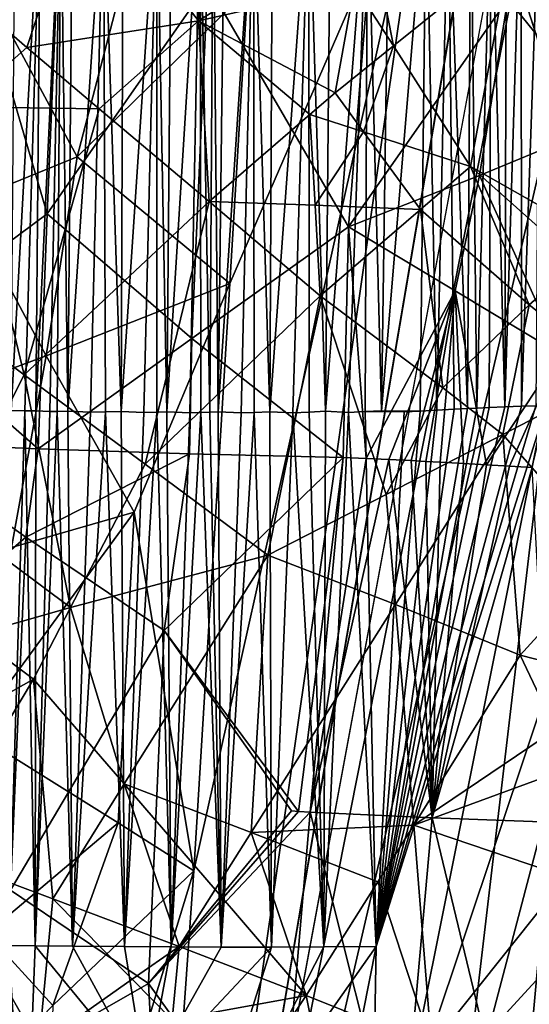
# Model space of a CAD drawing. Extents: x -276 to 276, y -9 to 692.
# Drawn here: x -224 to -218, y 10 to 23 of the extents above; entities that cross this region are included whole.
import ezdxf

# ---------------------------------------------------------------- set-up
doc = ezdxf.new("R2010")
doc.units = 0
doc.header["$MEASUREMENT"] = 0

msp = doc.modelspace()

# ---------------------------------------------------------------- linework, layer by layer
for points in [[(-217.618393, 189.616714, -24.000359), (-232.77594, -1.691035, -8.954868), (-201.281693, 385.286377, -40.410763)], [(-205.110672, 329.234131, -36.669296), (-201.281693, 385.286377, -40.410763), (-232.77594, -1.691035, -8.954868)], [(-218.778763, 155.129318, -23.00144), (-205.110672, 329.234131, -36.669296), (-232.77594, -1.691035, -8.954868)], [(-213.275085, 54.490757, -514.06842), (-223.21608, -4, -527.154724), (-180.287628, 228.060287, -475.637329)], [(-225.160599, 104.738327, -16.219126), (-232.77594, -1.691035, -8.954868), (-217.618393, 189.616714, -24.000359)], [(-228.257431, 36.768627, -13.498306), (-218.778763, 155.129318, -23.00144), (-232.77594, -1.691035, -8.954868)], [(-204.29184, 91.668747, -505.977295), (-196.66452, 139.530945, -495.290802), (-223.21608, -4, -527.154724)], [(-208.005264, 61.66061, -482.101013), (-194.731049, 127.267159, -464.046478), (-219.887421, -4, -500.248352)], [(-207.424088, 56.633549, -483.615326), (-219.887421, -4, -500.248352), (-196.643417, 117.288261, -466.798523)], [(-204.29184, 91.668747, -505.977295), (-223.21608, -4, -527.154724), (-212.147354, 43.826717, -516.564941)], [(-217.317459, 17.86248, -494.186401), (-208.005264, 61.66061, -482.101013), (-219.887421, -4, -500.248352)], [(-209.909042, 36.382774, -489.460876), (-219.887421, -4, -500.248352), (-207.424088, 56.633549, -483.615326)], [(-218.950607, 25.703493, -520.400085), (-223.21608, -4, -527.154724), (-213.275085, 54.490757, -514.06842)], [(-219.321381, 7.984457, -524.534485), (-212.147354, 43.826717, -516.564941), (-223.21608, -4, -527.154724)], [(-219.321381, 7.984457, -524.534485), (-215.330368, 19.916954, -521.719421), (-212.147354, 43.826717, -516.564941)], [(-215.983292, 5.921301, -497.821686), (-219.887421, -4, -500.248352), (-209.909042, 36.382774, -489.460876)], [(-226.152679, 18.956566, -14.304108), (-224.11377, 20.470848, -15.101036), (-226.0289, 27.022205, -14.727382)], [(-223.905823, 25.295322, -15.457295), (-226.0289, 27.022205, -14.727382), (-224.11377, 20.470848, -15.101036)], [(-221.78447, 26.208822, 11.021502), (-222.052231, 23.095198, 11.187172), (-223.606384, 25.087351, 10.770056)], [(-221.78447, 26.208822, 11.021502), (-219.752274, 24.547245, 11.182636), (-222.052231, 23.095198, 11.187172)], [(-222.115005, 11.528304, -523.43573), (-223.21608, -4, -527.154724), (-218.950607, 25.703493, -520.400085)], [(-221.625656, 19.519754, -521.410034), (-222.115005, 11.528304, -523.43573), (-218.950607, 25.703493, -520.400085)], [(-221.625656, 19.519754, -521.410034), (-218.950607, 25.703493, -520.400085), (-221.387482, 23.512543, -520.369568)], [(-223.905823, 25.295322, -15.457295), (-224.11377, 20.470848, -15.101036), (-221.927765, 23.594873, -15.741069)], [(-223.606384, 25.087351, 10.770056), (-224.386307, 22.73283, 10.74076), (-224.86882, 23.146692, 10.554231)], [(-224.601776, 17.793791, -496.474091), (-224.545303, 25.0741, -495.319519), (-224.204163, 25.067789, -495.064697)], [(-224.414505, 17.787611, -496.358582), (-224.601776, 17.793791, -496.474091), (-224.204163, 25.067789, -495.064697)], [(-224.26442, 17.787672, -496.267914), (-224.414505, 17.787611, -496.358582), (-224.204163, 25.067789, -495.064697)], [(-223.606384, 25.087351, 10.770056), (-222.052231, 23.095198, 11.187172), (-224.386307, 22.73283, 10.74076)], [(-224.26442, 17.787672, -496.267914), (-224.204163, 25.067789, -495.064697), (-223.923508, 25.062344, -494.86615)], [(-224.076019, 17.78097, -496.158661), (-224.26442, 17.787672, -496.267914), (-223.923508, 25.062344, -494.86615)], [(-223.976349, 17.781588, -496.101593), (-224.076019, 17.78097, -496.158661), (-223.923508, 25.062344, -494.86615)], [(-223.829681, 17.783056, -496.019379), (-223.976349, 17.781588, -496.101593), (-223.923508, 25.062344, -494.86615)], [(-223.829681, 17.783056, -496.019379), (-223.923508, 25.062344, -494.86615), (-223.765457, 25.062834, -494.757965)], [(-223.829681, 17.783056, -496.019379), (-223.765457, 25.062834, -494.757965), (-223.343246, 25.055351, -494.484344)], [(-223.520996, 17.771219, -495.856049), (-223.829681, 17.783056, -496.019379), (-223.343246, 25.055351, -494.484344)], [(-223.320099, 17.774416, -495.752716), (-223.520996, 17.771219, -495.856049), (-223.343246, 25.055351, -494.484344)], [(-223.106262, 17.778788, -495.646698), (-223.343246, 25.055351, -494.484344), (-223.075317, 25.058537, -494.319519)], [(-223.106262, 17.778788, -495.646698), (-223.320099, 17.774416, -495.752716), (-223.343246, 25.055351, -494.484344)], [(-223.106262, 17.778788, -495.646698), (-223.075317, 25.058537, -494.319519), (-222.620148, 25.052679, -494.058441)], [(-222.794296, 17.766151, -495.503204), (-223.106262, 17.778788, -495.646698), (-222.620148, 25.052679, -494.058441)], [(-222.618408, 17.77075, -495.423889), (-222.794296, 17.766151, -495.503204), (-222.620148, 25.052679, -494.058441)], [(-222.483231, 17.774683, -495.364685), (-222.620148, 25.052679, -494.058441), (-222.417801, 25.05674, -493.947784)], [(-222.483231, 17.774683, -495.364685), (-222.618408, 17.77075, -495.423889), (-222.620148, 25.052679, -494.058441)], [(-222.483231, 17.774683, -495.364685), (-222.417801, 25.05674, -493.947784), (-222.02829, 25.050241, -493.748413)], [(-221.899475, 17.770409, -495.131378), (-222.02829, 25.050241, -493.748413), (-221.851395, 25.054802, -493.661102)], [(-221.927765, 23.594873, -15.741069), (-220.012283, 20.290848, -15.536365), (-219.6259, 25.104767, -15.960926)], [(-221.784653, 17.774628, -495.08783), (-221.899475, 17.770409, -495.131378), (-221.851395, 25.054802, -493.661102)], [(-221.784653, 17.774628, -495.08783), (-221.851395, 25.054802, -493.661102), (-221.696899, 25.059044, -493.587067)], [(-221.784653, 17.774628, -495.08783), (-221.696899, 25.059044, -493.587067), (-221.302063, 25.053173, -493.410706)], [(-221.4711, 17.760447, -494.979858), (-221.784653, 17.774628, -495.08783), (-221.302063, 25.053173, -493.410706)], [(-221.297012, 17.767509, -494.920166), (-221.4711, 17.760447, -494.979858), (-221.302063, 25.053173, -493.410706)], [(-221.08017, 17.776625, -494.849152), (-221.302063, 25.053173, -493.410706), (-221.045258, 25.061293, -493.300842)], [(-221.08017, 17.776625, -494.849152), (-221.297012, 17.767509, -494.920166), (-221.302063, 25.053173, -493.410706)], [(-221.08017, 17.776625, -494.849152), (-221.045258, 25.061293, -493.300842), (-220.550278, 25.05901, -493.108276)], [(-220.766998, 17.76194, -494.759277), (-221.08017, 17.776625, -494.849152), (-220.550278, 25.05901, -493.108276)], [(-220.545883, 17.77212, -494.695831), (-220.766998, 17.76194, -494.759277), (-220.550278, 25.05901, -493.108276)], [(-220.324142, 17.78252, -494.635864), (-220.550278, 25.05901, -493.108276), (-220.257614, 25.069473, -493.001312)], [(-220.324142, 17.78252, -494.635864), (-220.545883, 17.77212, -494.695831), (-220.550278, 25.05901, -493.108276)], [(-220.324142, 17.78252, -494.635864), (-220.257614, 25.069473, -493.001312), (-219.753464, 25.068218, -492.837158)], [(-220.012131, 17.767555, -494.564606), (-220.324142, 17.78252, -494.635864), (-219.753464, 25.068218, -492.837158)], [(-219.6259, 25.104767, -15.960926), (-220.012283, 20.290848, -15.536365), (-217.8452, 23.395458, -15.594592)], [(-219.785278, 17.778975, -494.512115), (-220.012131, 17.767555, -494.564606), (-219.753464, 25.068218, -492.837158)], [(-219.564117, 17.790058, -494.464539), (-219.785278, 17.778975, -494.512115), (-219.753464, 25.068218, -492.837158)], [(-219.564117, 17.790058, -494.464539), (-219.753464, 25.068218, -492.837158), (-219.455719, 25.079729, -492.746765)], [(-219.564117, 17.790058, -494.464539), (-219.455719, 25.079729, -492.746765), (-218.955582, 25.078644, -492.614563)], [(-219.034851, 17.786428, -494.372253), (-219.564117, 17.790058, -494.464539), (-218.955582, 25.078644, -492.614563)], [(-218.806961, 17.798168, -494.335419), (-219.034851, 17.786428, -494.372253), (-218.955582, 25.078644, -492.614563)], [(-218.806961, 17.798168, -494.335419), (-218.955582, 25.078644, -492.614563), (-218.656723, 25.09049, -492.541473)], [(-218.572495, 17.809954, -494.301331), (-218.806961, 17.798168, -494.335419), (-218.656723, 25.09049, -492.541473)], [(-218.393311, 17.818735, -494.277954), (-218.656723, 25.09049, -492.541473), (-218.347122, 25.102509, -492.472565)], [(-218.393311, 17.818735, -494.277954), (-218.572495, 17.809954, -494.301331), (-218.656723, 25.09049, -492.541473)], [(-218.26416, 17.824806, -494.262512), (-218.393311, 17.818735, -494.277954), (-218.347122, 25.102509, -492.472565)], [(-218.26416, 17.824806, -494.262512), (-218.347122, 25.102509, -492.472565), (-218.06955, 25.113108, -492.416595)], [(-218.097839, 17.832275, -494.244446), (-218.26416, 17.824806, -494.262512), (-218.06955, 25.113108, -492.416595)], [(-217.885117, 17.841393, -494.224213), (-218.097839, 17.832275, -494.244446), (-218.06955, 25.113108, -492.416595)], [(-217.885117, 17.841393, -494.224213), (-218.06955, 25.113108, -492.416595), (-217.86232, 25.120766, -492.378357)], [(-217.885117, 17.841393, -494.224213), (-217.86232, 25.120766, -492.378357), (-217.663513, 25.127661, -492.344604)], [(-217.65596, 17.850489, -494.206116), (-217.885117, 17.841393, -494.224213), (-217.663513, 25.127661, -492.344604)], [(-217.65596, 17.850489, -494.206116), (-217.663513, 25.127661, -492.344604), (-217.408157, 25.136074, -492.305359)], [(-217.46373, 17.857607, -494.193878), (-217.65596, 17.850489, -494.206116), (-217.408157, 25.136074, -492.305359)], [(-222.170303, 17.761124, -495.238312), (-222.483231, 17.774683, -495.364685), (-222.02829, 25.050241, -493.748413)], [(-222.020691, 17.766138, -495.178497), (-222.170303, 17.761124, -495.238312), (-222.02829, 25.050241, -493.748413)], [(-221.899475, 17.770409, -495.131378), (-222.020691, 17.766138, -495.178497), (-222.02829, 25.050241, -493.748413)], [(-215.604385, 24.85751, -15.156579), (-217.8452, 23.395458, -15.594592), (-215.544876, 22.451096, -14.836043)], [(-219.752274, 24.547245, 11.182636), (-219.929428, 23.57378, 11.237259), (-222.052231, 23.095198, 11.187172)], [(-219.752274, 24.547245, 11.182636), (-219.399185, 22.755192, 11.241834), (-219.929428, 23.57378, 11.237259)], [(-219.752274, 24.547245, 11.182636), (-217.816422, 24.031115, 10.97025), (-219.399185, 22.755192, 11.241834)], [(-216.559433, 20.099342, 10.747539), (-217.816422, 24.031115, 10.97025), (-215.761551, 24.472115, 10.390793)], [(-219.399185, 22.755192, 11.241834), (-217.816422, 24.031115, 10.97025), (-218.350571, 21.113485, 11.17005)], [(-216.559433, 20.099342, 10.747539), (-218.350571, 21.113485, 11.17005), (-217.816422, 24.031115, 10.97025)], [(-224.11377, 20.470848, -15.101036), (-222.142319, 18.773769, -15.345549), (-221.927765, 23.594873, -15.741069)], [(-221.927765, 23.594873, -15.741069), (-222.142319, 18.773769, -15.345549), (-220.012283, 20.290848, -15.536365)], [(-221.625656, 19.519754, -521.410034), (-221.387482, 23.512543, -520.369568), (-223.70282, 21.245083, -520.065369)], [(-223.139679, 23.402985, -519.67688), (-223.70282, 21.245083, -520.065369), (-221.387482, 23.512543, -520.369568)], [(-219.929428, 23.57378, 11.237259), (-220.194794, 22.113476, 11.318204), (-222.052231, 23.095198, 11.187172)], [(-219.929428, 23.57378, 11.237259), (-219.399185, 22.755192, 11.241834), (-220.194794, 22.113476, 11.318204)], [(-223.139679, 23.402985, -519.67688), (-224.779099, 23.232121, -518.77002), (-223.70282, 21.245083, -520.065369)], [(-218.230545, 20.991884, -15.411639), (-217.8452, 23.395458, -15.594592), (-220.012283, 20.290848, -15.536365)], [(-218.230545, 20.991884, -15.411639), (-216.482727, 21.711212, -15.071298), (-217.8452, 23.395458, -15.594592)], [(-215.544876, 22.451096, -14.836043), (-217.8452, 23.395458, -15.594592), (-216.482727, 21.711212, -15.071298)], [(-225.242249, 20.619776, -519.346802), (-223.70282, 21.245083, -520.065369), (-224.779099, 23.232121, -518.77002)], [(-224.86882, 23.146692, 10.554231), (-224.386307, 22.73283, 10.74076), (-225.305084, 21.926033, 10.503453)], [(-224.386307, 22.73283, 10.74076), (-222.052231, 23.095198, 11.187172), (-223.405228, 21.899147, 11.05031)], [(-221.906464, 20.634766, 11.3533), (-223.405228, 21.899147, 11.05031), (-222.052231, 23.095198, 11.187172)], [(-220.537857, 21.818821, 11.339775), (-221.906464, 20.634766, 11.3533), (-222.052231, 23.095198, 11.187172)], [(-220.537857, 21.818821, 11.339775), (-222.052231, 23.095198, 11.187172), (-220.194794, 22.113476, 11.318204)], [(-225.305084, 21.926033, 10.503453), (-224.386307, 22.73283, 10.74076), (-223.405228, 21.899147, 11.05031)], [(-220.194794, 22.113476, 11.318204), (-219.399185, 22.755192, 11.241834), (-219.804947, 21.586266, 11.324941)], [(-219.399185, 22.755192, 11.241834), (-218.350571, 21.113485, 11.17005), (-219.804947, 21.586266, 11.324941)], [(-220.537857, 21.818821, 11.339775), (-220.194794, 22.113476, 11.318204), (-219.804947, 21.586266, 11.324941)], [(-225.305084, 21.926033, 10.503453), (-224.425949, 18.279106, 11.077653), (-226.017624, 19.474697, 10.440854)], [(-225.305084, 21.926033, 10.503453), (-223.405228, 21.899147, 11.05031), (-224.425949, 18.279106, 11.077653)], [(-224.425949, 18.279106, 11.077653), (-223.405228, 21.899147, 11.05031), (-221.906464, 20.634766, 11.3533)], [(-220.537857, 21.818821, 11.339775), (-220.46666, 20.587267, 11.401428), (-221.906464, 20.634766, 11.3533)], [(-220.537857, 21.818821, 11.339775), (-219.804947, 21.586266, 11.324941), (-220.46666, 20.587267, 11.401428)], [(-218.230545, 20.991884, -15.411639), (-217.135956, 18.565523, -14.898018), (-216.482727, 21.711212, -15.071298)], [(-219.804947, 21.586266, 11.324941), (-219.030136, 20.529335, 11.295896), (-220.46666, 20.587267, 11.401428)], [(-219.804947, 21.586266, 11.324941), (-218.350571, 21.113485, 11.17005), (-219.030136, 20.529335, 11.295896)], [(-224.12558, 18.538567, -520.696777), (-223.70282, 21.245083, -520.065369), (-225.242249, 20.619776, -519.346802)], [(-224.12558, 18.538567, -520.696777), (-221.625656, 19.519754, -521.410034), (-223.70282, 21.245083, -520.065369)], [(-219.030136, 20.529335, 11.295896), (-218.350571, 21.113485, 11.17005), (-217.552643, 19.229141, 11.057907)], [(-216.888687, 19.809595, 10.858049), (-218.350571, 21.113485, 11.17005), (-216.559433, 20.099342, 10.747539)], [(-216.888687, 19.809595, 10.858049), (-217.552643, 19.229141, 11.057907), (-218.350571, 21.113485, 11.17005)], [(-218.230545, 20.991884, -15.411639), (-220.012283, 20.290848, -15.536365), (-218.558655, 19.420683, -15.30354)], [(-218.230545, 20.991884, -15.411639), (-218.558655, 19.420683, -15.30354), (-217.135956, 18.565523, -14.898018)], [(-224.425949, 18.279106, 11.077653), (-221.906464, 20.634766, 11.3533), (-222.778671, 17.062101, 11.483566)], [(-221.906464, 20.634766, 11.3533), (-220.396103, 19.355595, 11.460492), (-222.778671, 17.062101, 11.483566)], [(-220.46666, 20.587267, 11.401428), (-220.396103, 19.355595, 11.460492), (-221.906464, 20.634766, 11.3533)], [(-225.681931, 17.959555, -519.956055), (-224.12558, 18.538567, -520.696777), (-225.242249, 20.619776, -519.346802)], [(-220.46666, 20.587267, 11.401428), (-219.030136, 20.529335, 11.295896), (-220.396103, 19.355595, 11.460492)], [(-219.030136, 20.529335, 11.295896), (-218.728455, 18.100058, 11.342979), (-220.396103, 19.355595, 11.460492)], [(-219.030136, 20.529335, 11.295896), (-217.552643, 19.229141, 11.057907), (-218.728455, 18.100058, 11.342979)], [(-226.152679, 18.956566, -14.304108), (-224.234421, 17.273216, -14.866964), (-224.11377, 20.470848, -15.101036)], [(-224.11377, 20.470848, -15.101036), (-224.234421, 17.273216, -14.866964), (-222.142319, 18.773769, -15.345549)], [(-222.142319, 18.773769, -15.345549), (-220.085693, 17.154306, -15.24978), (-220.012283, 20.290848, -15.536365)], [(-220.012283, 20.290848, -15.536365), (-220.085693, 17.154306, -15.24978), (-219.772141, 17.140335, -15.225555)], [(-218.558655, 19.420683, -15.30354), (-220.012283, 20.290848, -15.536365), (-219.772141, 17.140335, -15.225555)], [(-219.321381, 7.984457, -524.534485), (-218.113693, 9.319436, -524.169861), (-215.330368, 19.916954, -521.719421)], [(-218.113693, 9.319436, -524.169861), (-215.701385, 11.953276, -523.250916), (-215.330368, 19.916954, -521.719421)], [(-216.888687, 19.809595, 10.858049), (-216.356812, 18.274607, 10.711127), (-217.552643, 19.229141, 11.057907)], [(-224.425949, 18.279106, 11.077653), (-225.412491, 16.319244, 10.939487), (-226.017624, 19.474697, 10.440854)], [(-224.12558, 18.538567, -520.696777), (-222.927567, 16.408783, -521.857849), (-221.625656, 19.519754, -521.410034)], [(-222.927567, 16.408783, -521.857849), (-222.115005, 11.528304, -523.43573), (-221.625656, 19.519754, -521.410034)], [(-222.778671, 17.062101, 11.483566), (-220.396103, 19.355595, 11.460492), (-221.107056, 15.826279, 11.653365)], [(-219.499634, 16.652126, 11.511096), (-221.107056, 15.826279, 11.653365), (-220.396103, 19.355595, 11.460492)], [(-219.499634, 16.652126, 11.511096), (-220.396103, 19.355595, 11.460492), (-218.728455, 18.100058, 11.342979)], [(-218.558655, 19.420683, -15.30354), (-219.772141, 17.140335, -15.225555), (-219.462753, 17.125923, -15.194292)], [(-218.558655, 19.420683, -15.30354), (-219.462753, 17.125923, -15.194292), (-219.157669, 17.111067, -15.156244)], [(-218.558655, 19.420683, -15.30354), (-219.157669, 17.111067, -15.156244), (-218.960419, 17.101107, -15.127796)], [(-218.558655, 19.420683, -15.30354), (-218.960419, 17.101107, -15.127796), (-218.764023, 17.090904, -15.096445)], [(-218.558655, 19.420683, -15.30354), (-218.764023, 17.090904, -15.096445), (-218.446747, 17.07382, -15.039354)], [(-218.558655, 19.420683, -15.30354), (-218.132034, 17.056116, -14.974764), (-217.135956, 18.565523, -14.898018)], [(-218.558655, 19.420683, -15.30354), (-218.446747, 17.07382, -15.039354), (-218.132034, 17.056116, -14.974764)], [(-218.728455, 18.100058, 11.342979), (-217.552643, 19.229141, 11.057907), (-217.909698, 17.467554, 11.196093)], [(-216.356812, 18.274607, 10.711127), (-217.909698, 17.467554, 11.196093), (-217.552643, 19.229141, 11.057907)], [(-226.152679, 18.956566, -14.304108), (-226.213364, 17.356821, -14.200852), (-224.234421, 17.273216, -14.866964)], [(-222.142319, 18.773769, -15.345549), (-224.234421, 17.273216, -14.866964), (-222.1754, 17.203955, -15.219403)], [(-222.142319, 18.773769, -15.345549), (-222.1754, 17.203955, -15.219403), (-220.085693, 17.154306, -15.24978)], [(-225.681931, 17.959555, -519.956055), (-224.599136, 15.929872, -521.271301), (-224.12558, 18.538567, -520.696777)], [(-224.599136, 15.929872, -521.271301), (-222.927567, 16.408783, -521.857849), (-224.12558, 18.538567, -520.696777)], [(-217.135956, 18.565523, -14.898018), (-218.132034, 17.056116, -14.974764), (-217.820053, 17.037804, -14.902784)], [(-217.135956, 18.565523, -14.898018), (-217.820053, 17.037804, -14.902784), (-217.510956, 17.01889, -14.823528)], [(-224.425949, 18.279106, 11.077653), (-223.79335, 15.112496, 11.453932), (-225.412491, 16.319244, 10.939487)], [(-224.425949, 18.279106, 11.077653), (-222.778671, 17.062101, 11.483566), (-223.79335, 15.112496, 11.453932)], [(-216.356812, 18.274607, 10.711127), (-216.451904, 15.807466, 10.786051), (-217.909698, 17.467554, 11.196093)], [(-219.499634, 16.652126, 11.511096), (-218.728455, 18.100058, 11.342979), (-217.909698, 17.467554, 11.196093)], [(-219.636002, 10.501552, -496.284088), (-217.317459, 17.86248, -494.186401), (-219.887421, -4, -500.248352)], [(-219.636002, 10.501552, -496.284088), (-217.46373, 17.857607, -494.193878), (-217.317459, 17.86248, -494.186401)], [(-219.636002, 10.501552, -496.284088), (-217.65596, 17.850489, -494.206116), (-217.46373, 17.857607, -494.193878)], [(-219.636002, 10.501552, -496.284088), (-217.885117, 17.841393, -494.224213), (-217.65596, 17.850489, -494.206116)], [(-219.636002, 10.501552, -496.284088), (-218.097839, 17.832275, -494.244446), (-217.885117, 17.841393, -494.224213)], [(-219.636002, 10.501552, -496.284088), (-218.26416, 17.824806, -494.262512), (-218.097839, 17.832275, -494.244446)], [(-219.636002, 10.501552, -496.284088), (-218.393311, 17.818735, -494.277954), (-218.26416, 17.824806, -494.262512)], [(-219.636002, 10.501552, -496.284088), (-218.572495, 17.809954, -494.301331), (-218.393311, 17.818735, -494.277954)], [(-224.634888, 10.515941, -497.766052), (-224.601776, 17.793791, -496.474091), (-224.414505, 17.787611, -496.358582)], [(-224.273483, 10.510188, -497.589142), (-224.634888, 10.515941, -497.766052), (-224.414505, 17.787611, -496.358582)], [(-224.273483, 10.510188, -497.589142), (-224.414505, 17.787611, -496.358582), (-224.26442, 17.787672, -496.267914)], [(-224.273483, 10.510188, -497.589142), (-224.26442, 17.787672, -496.267914), (-224.076019, 17.78097, -496.158661)], [(-224.273483, 10.510188, -497.589142), (-224.076019, 17.78097, -496.158661), (-223.976349, 17.781588, -496.101593)], [(-223.764816, 10.503521, -497.360504), (-224.273483, 10.510188, -497.589142), (-223.976349, 17.781588, -496.101593)], [(-223.764816, 10.503521, -497.360504), (-223.976349, 17.781588, -496.101593), (-223.829681, 17.783056, -496.019379)], [(-223.764816, 10.503521, -497.360504), (-223.829681, 17.783056, -496.019379), (-223.520996, 17.771219, -495.856049)], [(-223.764816, 10.503521, -497.360504), (-223.520996, 17.771219, -495.856049), (-223.320099, 17.774416, -495.752716)], [(-223.059296, 10.499105, -497.080505), (-223.764816, 10.503521, -497.360504), (-223.320099, 17.774416, -495.752716)], [(-223.059296, 10.499105, -497.080505), (-223.320099, 17.774416, -495.752716), (-223.106262, 17.778788, -495.646698)], [(-223.059296, 10.499105, -497.080505), (-223.106262, 17.778788, -495.646698), (-222.794296, 17.766151, -495.503204)], [(-223.059296, 10.499105, -497.080505), (-222.794296, 17.766151, -495.503204), (-222.618408, 17.77075, -495.423889)], [(-222.424988, 10.494221, -496.865082), (-223.059296, 10.499105, -497.080505), (-222.618408, 17.77075, -495.423889)], [(-222.424988, 10.494221, -496.865082), (-222.618408, 17.77075, -495.423889), (-222.483231, 17.774683, -495.364685)], [(-222.424988, 10.494221, -496.865082), (-222.483231, 17.774683, -495.364685), (-222.170303, 17.761124, -495.238312)], [(-222.424988, 10.494221, -496.865082), (-222.170303, 17.761124, -495.238312), (-222.020691, 17.766138, -495.178497)], [(-221.742325, 10.492872, -496.669006), (-222.424988, 10.494221, -496.865082), (-222.020691, 17.766138, -495.178497)], [(-221.742325, 10.492872, -496.669006), (-222.020691, 17.766138, -495.178497), (-221.899475, 17.770409, -495.131378)], [(-221.742325, 10.492872, -496.669006), (-221.899475, 17.770409, -495.131378), (-221.784653, 17.774628, -495.08783)], [(-221.742325, 10.492872, -496.669006), (-221.784653, 17.774628, -495.08783), (-221.4711, 17.760447, -494.979858)], [(-221.742325, 10.492872, -496.669006), (-221.4711, 17.760447, -494.979858), (-221.297012, 17.767509, -494.920166)], [(-221.059494, 10.49314, -496.508759), (-221.742325, 10.492872, -496.669006), (-221.297012, 17.767509, -494.920166)], [(-221.059494, 10.49314, -496.508759), (-221.297012, 17.767509, -494.920166), (-221.08017, 17.776625, -494.849152)], [(-221.059494, 10.49314, -496.508759), (-221.08017, 17.776625, -494.849152), (-220.766998, 17.76194, -494.759277)], [(-220.346542, 10.496683, -496.37793), (-221.059494, 10.49314, -496.508759), (-220.766998, 17.76194, -494.759277)], [(-220.346542, 10.496683, -496.37793), (-220.766998, 17.76194, -494.759277), (-220.545883, 17.77212, -494.695831)], [(-220.346542, 10.496683, -496.37793), (-220.545883, 17.77212, -494.695831), (-220.324142, 17.78252, -494.635864)], [(-220.346542, 10.496683, -496.37793), (-220.324142, 17.78252, -494.635864), (-220.012131, 17.767555, -494.564606)], [(-219.636002, 10.501552, -496.284088), (-220.346542, 10.496683, -496.37793), (-220.012131, 17.767555, -494.564606)], [(-219.636002, 10.501552, -496.284088), (-220.012131, 17.767555, -494.564606), (-219.785278, 17.778975, -494.512115)], [(-219.254364, 17.774889, -494.411255), (-219.785278, 17.778975, -494.512115), (-219.564117, 17.790058, -494.464539)], [(-219.636002, 10.501552, -496.284088), (-219.785278, 17.778975, -494.512115), (-219.254364, 17.774889, -494.411255)], [(-219.636002, 10.501552, -496.284088), (-218.806961, 17.798168, -494.335419), (-218.572495, 17.809954, -494.301331)], [(-219.636002, 10.501552, -496.284088), (-219.034851, 17.786428, -494.372253), (-218.806961, 17.798168, -494.335419)], [(-219.636002, 10.501552, -496.284088), (-219.254364, 17.774889, -494.411255), (-219.034851, 17.786428, -494.372253)], [(-219.034851, 17.786428, -494.372253), (-219.254364, 17.774889, -494.411255), (-219.564117, 17.790058, -494.464539)], [(-219.499634, 16.652126, 11.511096), (-217.909698, 17.467554, 11.196093), (-219.372482, 15.152349, 11.553694)], [(-219.372482, 15.152349, 11.553694), (-217.909698, 17.467554, 11.196093), (-217.674713, 14.465254, 11.215854)], [(-216.451904, 15.807466, 10.786051), (-217.674713, 14.465254, 11.215854), (-217.909698, 17.467554, 11.196093)], [(-226.397293, 14.351391, -13.97607), (-224.402206, 16.071497, -14.747238), (-226.213364, 17.356821, -14.200852)], [(-224.402206, 16.071497, -14.747238), (-224.234421, 17.273216, -14.866964), (-226.213364, 17.356821, -14.200852)], [(-224.402206, 16.071497, -14.747238), (-222.1754, 17.203955, -15.219403), (-224.234421, 17.273216, -14.866964)], [(-224.402206, 16.071497, -14.747238), (-222.520477, 14.800217, -14.997125), (-222.1754, 17.203955, -15.219403)], [(-222.520477, 14.800217, -14.997125), (-220.085693, 17.154306, -15.24978), (-222.1754, 17.203955, -15.219403)], [(-222.520477, 14.800217, -14.997125), (-220.69043, 12.339672, -14.836293), (-220.085693, 17.154306, -15.24978)], [(-220.53067, 12.329723, -14.826324), (-220.085693, 17.154306, -15.24978), (-220.69043, 12.339672, -14.836293)], [(-220.53067, 12.329723, -14.826324), (-219.772141, 17.140335, -15.225555), (-220.085693, 17.154306, -15.24978)], [(-223.79335, 15.112496, 11.453932), (-222.778671, 17.062101, 11.483566), (-221.107056, 15.826279, 11.653365)], [(-220.53067, 12.329723, -14.826324), (-219.462753, 17.125923, -15.194292), (-219.772141, 17.140335, -15.225555)], [(-218.874557, 12.252628, -14.610027), (-219.462753, 17.125923, -15.194292), (-220.53067, 12.329723, -14.826324)], [(-218.874557, 12.252628, -14.610027), (-219.157669, 17.111067, -15.156244), (-219.462753, 17.125923, -15.194292)], [(-218.874557, 12.252628, -14.610027), (-218.960419, 17.101107, -15.127796), (-219.157669, 17.111067, -15.156244)], [(-218.874557, 12.252628, -14.610027), (-218.764023, 17.090904, -15.096445), (-218.960419, 17.101107, -15.127796)], [(-218.874557, 12.252628, -14.610027), (-218.446747, 17.07382, -15.039354), (-218.764023, 17.090904, -15.096445)], [(-218.874557, 12.252628, -14.610027), (-218.132034, 17.056116, -14.974764), (-218.446747, 17.07382, -15.039354)], [(-218.874557, 12.252628, -14.610027), (-217.820053, 17.037804, -14.902784), (-218.132034, 17.056116, -14.974764)], [(-218.874557, 12.252628, -14.610027), (-217.510956, 17.01889, -14.823528), (-217.820053, 17.037804, -14.902784)], [(-218.874557, 12.252628, -14.610027), (-217.257477, 12.193564, -14.188787), (-217.510956, 17.01889, -14.823528)], [(-219.499634, 16.652126, 11.511096), (-219.372482, 15.152349, 11.553694), (-221.107056, 15.826279, 11.653365)], [(-222.927567, 16.408783, -521.857849), (-225.12204, 13.418514, -521.789124), (-223.147827, 12.182653, -522.980896)], [(-224.599136, 15.929872, -521.271301), (-225.12204, 13.418514, -521.789124), (-222.927567, 16.408783, -521.857849)], [(-222.927567, 16.408783, -521.857849), (-223.147827, 12.182653, -522.980896), (-222.115005, 11.528304, -523.43573)], [(-225.412491, 16.319244, 10.939487), (-223.79335, 15.112496, 11.453932), (-225.104553, 14.739309, 11.164485)], [(-226.397293, 14.351391, -13.97607), (-224.609711, 11.265256, -14.385989), (-224.402206, 16.071497, -14.747238)], [(-224.402206, 16.071497, -14.747238), (-224.609711, 11.265256, -14.385989), (-222.520477, 14.800217, -14.997125)], [(-223.79335, 15.112496, 11.453932), (-221.107056, 15.826279, 11.653365), (-223.065857, 12.711863, 11.725817)], [(-221.334656, 12.053844, 11.849117), (-223.065857, 12.711863, 11.725817), (-221.107056, 15.826279, 11.653365)], [(-219.372482, 15.152349, 11.553694), (-221.334656, 12.053844, 11.849117), (-221.107056, 15.826279, 11.653365)], [(-216.451904, 15.807466, 10.786051), (-216.256973, 14.09957, 10.732725), (-217.674713, 14.465254, 11.215854)], [(-219.372482, 15.152349, 11.553694), (-219.123825, 12.152202, 11.622778), (-221.334656, 12.053844, 11.849117)], [(-219.372482, 15.152349, 11.553694), (-217.674713, 14.465254, 11.215854), (-219.123825, 12.152202, 11.622778)], [(-225.104553, 14.739309, 11.164485), (-223.79335, 15.112496, 11.453932), (-224.295563, 14.135861, 11.419868)], [(-223.79335, 15.112496, 11.453932), (-223.065857, 12.711863, 11.725817), (-224.295563, 14.135861, 11.419868)], [(-225.837677, 13.267995, 11.049792), (-225.104553, 14.739309, 11.164485), (-224.295563, 14.135861, 11.419868)], [(-224.609711, 11.265256, -14.385989), (-222.734879, 9.997203, -14.599064), (-222.520477, 14.800217, -14.997125)], [(-222.520477, 14.800217, -14.997125), (-222.734879, 9.997203, -14.599064), (-220.789062, 12.345548, -14.841455)], [(-222.520477, 14.800217, -14.997125), (-220.789062, 12.345548, -14.841455), (-220.69043, 12.339672, -14.836293)], [(-217.195404, 13.453139, 11.091197), (-219.123825, 12.152202, 11.622778), (-217.674713, 14.465254, 11.215854)], [(-217.195404, 13.453139, 11.091197), (-217.674713, 14.465254, 11.215854), (-216.256973, 14.09957, 10.732725)], [(-225.837677, 13.267995, 11.049792), (-224.295563, 14.135861, 11.419868), (-225.711868, 11.776986, 11.215966)], [(-225.711868, 11.776986, 11.215966), (-224.295563, 14.135861, 11.419868), (-224.032654, 11.148106, 11.685475)], [(-224.295563, 14.135861, 11.419868), (-223.065857, 12.711863, 11.725817), (-224.032654, 11.148106, 11.685475)], [(-224.933472, 10.677765, -522.731384), (-223.147827, 12.182653, -522.980896), (-225.12204, 13.418514, -521.789124)], [(-217.195404, 13.453139, 11.091197), (-216.959457, 12.946765, 11.019309), (-219.123825, 12.152202, 11.622778)], [(-216.959457, 12.946765, 11.019309), (-217.051331, 11.450954, 11.077993), (-219.123825, 12.152202, 11.622778)], [(-222.313507, 10.498955, 11.919242), (-224.032654, 11.148106, 11.685475), (-223.065857, 12.711863, 11.725817)], [(-221.8246, 11.276899, 11.890617), (-222.313507, 10.498955, 11.919242), (-223.065857, 12.711863, 11.725817)], [(-221.334656, 12.053844, 11.849117), (-221.8246, 11.276899, 11.890617), (-223.065857, 12.711863, 11.725817)], [(-222.734879, 9.997203, -14.599064), (-220.69043, 12.339672, -14.836293), (-220.789062, 12.345548, -14.841455)], [(-222.734879, 9.997203, -14.599064), (-220.53067, 12.329723, -14.826324), (-220.69043, 12.339672, -14.836293)], [(-220.947861, 7.507229, -14.401232), (-220.53067, 12.329723, -14.826324), (-222.734879, 9.997203, -14.599064)], [(-220.947861, 7.507229, -14.401232), (-219.302979, 7.431498, -14.180657), (-220.53067, 12.329723, -14.826324)], [(-218.874557, 12.252628, -14.610027), (-220.53067, 12.329723, -14.826324), (-219.302979, 7.431498, -14.180657)], [(-218.874557, 12.252628, -14.610027), (-219.302979, 7.431498, -14.180657), (-217.697571, 7.37374, -13.756584)], [(-218.874557, 12.252628, -14.610027), (-217.697571, 7.37374, -13.756584), (-217.257477, 12.193564, -14.188787)], [(-217.697571, 7.37374, -13.756584), (-217.10611, 12.186587, -14.1378), (-217.257477, 12.193564, -14.188787)], [(-224.933472, 10.677765, -522.731384), (-224.033279, 9.696181, -523.386719), (-223.147827, 12.182653, -522.980896)], [(-224.033279, 9.696181, -523.386719), (-222.115005, 11.528304, -523.43573), (-223.147827, 12.182653, -522.980896)], [(-221.334656, 12.053844, 11.849117), (-219.123825, 12.152202, 11.622778), (-219.610382, 11.379724, 11.732738)], [(-219.123825, 12.152202, 11.622778), (-218.883392, 9.151356, 11.670717), (-219.610382, 11.379724, 11.732738)], [(-217.051331, 11.450954, 11.077993), (-218.883392, 9.151356, 11.670717), (-219.123825, 12.152202, 11.622778)], [(-217.697571, 7.37374, -13.756584), (-216.955887, 12.179147, -14.085121), (-217.10611, 12.186587, -14.1378)], [(-215.050064, 9.670512, -12.884178), (-216.955887, 12.179147, -14.085121), (-217.697571, 7.37374, -13.756584)], [(-221.334656, 12.053844, 11.849117), (-220.586395, 9.832334, 11.913978), (-221.8246, 11.276899, 11.890617)], [(-221.334656, 12.053844, 11.849117), (-219.610382, 11.379724, 11.732738), (-220.586395, 9.832334, 11.913978)], [(-216.012482, 8.440464, -523.932983), (-215.701385, 11.953276, -523.250916), (-218.113693, 9.319436, -524.169861)], [(-225.711868, 11.776986, 11.215966), (-224.225662, 9.159662, 11.788105), (-225.994019, 8.793595, 11.369502)], [(-225.711868, 11.776986, 11.215966), (-224.032654, 11.148106, 11.685475), (-224.225662, 9.159662, 11.788105)], [(-224.185822, 4.760422, -524.723511), (-223.21608, -4, -527.154724), (-222.115005, 11.528304, -523.43573)], [(-224.033279, 9.696181, -523.386719), (-224.185822, 4.760422, -524.723511), (-222.115005, 11.528304, -523.43573)], [(-217.051331, 11.450954, 11.077993), (-217.236069, 8.459388, 11.194797), (-218.883392, 9.151356, 11.670717)], [(-224.609711, 11.265256, -14.385989), (-224.714188, 8.862325, -14.203624), (-222.734879, 9.997203, -14.599064)], [(-221.8246, 11.276899, 11.890617), (-220.586395, 9.832334, 11.913978), (-222.313507, 10.498955, 11.919242)], [(-219.610382, 11.379724, 11.732738), (-218.883392, 9.151356, 11.670717), (-220.586395, 9.832334, 11.913978)], [(-222.954437, 10.054726, 11.902198), (-224.225662, 9.159662, 11.788105), (-224.032654, 11.148106, 11.685475)], [(-222.954437, 10.054726, 11.902198), (-224.032654, 11.148106, 11.685475), (-222.313507, 10.498955, 11.919242)], [(-224.933472, 10.677765, -522.731384), (-225.870468, 7.811162, -523.163147), (-224.033279, 9.696181, -523.386719)], [(-224.414307, 6.873312, -498.361145), (-224.736832, 6.874945, -498.5047), (-224.634888, 10.515941, -497.766052)], [(-224.414307, 6.873312, -498.361145), (-224.634888, 10.515941, -497.766052), (-224.273483, 10.510188, -497.589142)], [(-222.764343, 8.673897, -497.370087), (-224.414307, 6.873312, -498.361145), (-224.273483, 10.510188, -497.589142)], [(-222.764343, 8.673897, -497.370087), (-224.273483, 10.510188, -497.589142), (-223.764816, 10.503521, -497.360504)], [(-222.764343, 8.673897, -497.370087), (-223.764816, 10.503521, -497.360504), (-223.059296, 10.499105, -497.080505)], [(-222.764343, 8.673897, -497.370087), (-223.059296, 10.499105, -497.080505), (-222.424988, 10.494221, -496.865082)], [(-222.954437, 10.054726, 11.902198), (-222.313507, 10.498955, 11.919242), (-222.412415, 9.504993, 11.971023)], [(-222.764343, 8.673897, -497.370087), (-222.424988, 10.494221, -496.865082), (-221.742325, 10.492872, -496.669006)], [(-222.764343, 8.673897, -497.370087), (-221.742325, 10.492872, -496.669006), (-221.059494, 10.49314, -496.508759)], [(-222.206223, 6.844866, -497.623993), (-222.764343, 8.673897, -497.370087), (-221.059494, 10.49314, -496.508759)], [(-222.313507, 10.498955, 11.919242), (-220.586395, 9.832334, 11.913978), (-222.412415, 9.504993, 11.971023)], [(-222.206223, 6.844866, -497.623993), (-219.636002, 10.501552, -496.284088), (-221.075043, 3.21594, -498.303467)], [(-222.206223, 6.844866, -497.623993), (-220.346542, 10.496683, -496.37793), (-219.636002, 10.501552, -496.284088)], [(-222.206223, 6.844866, -497.623993), (-221.059494, 10.49314, -496.508759), (-220.346542, 10.496683, -496.37793)], [(-221.075043, 3.21594, -498.303467), (-219.636002, 10.501552, -496.284088), (-219.887421, -4, -500.248352)], [(-222.954437, 10.054726, 11.902198), (-222.412415, 9.504993, 11.971023), (-224.225662, 9.159662, 11.788105)], [(-224.714188, 8.862325, -14.203624), (-222.606476, 7.598737, -14.414807), (-222.734879, 9.997203, -14.599064)], [(-220.947861, 7.507229, -14.401232), (-222.734879, 9.997203, -14.599064), (-222.606476, 7.598737, -14.414807)], [(-222.412415, 9.504993, 11.971023), (-220.586395, 9.832334, 11.913978), (-222.141724, 7.506357, 12.088401)], [(-222.141724, 7.506357, 12.088401), (-220.586395, 9.832334, 11.913978), (-220.023697, 7.017414, 11.960134)], [(-218.883392, 9.151356, 11.670717), (-220.023697, 7.017414, 11.960134), (-220.586395, 9.832334, 11.913978)]]:
    msp.add_3dface(points)

doc.saveas('drawing.dxf')
